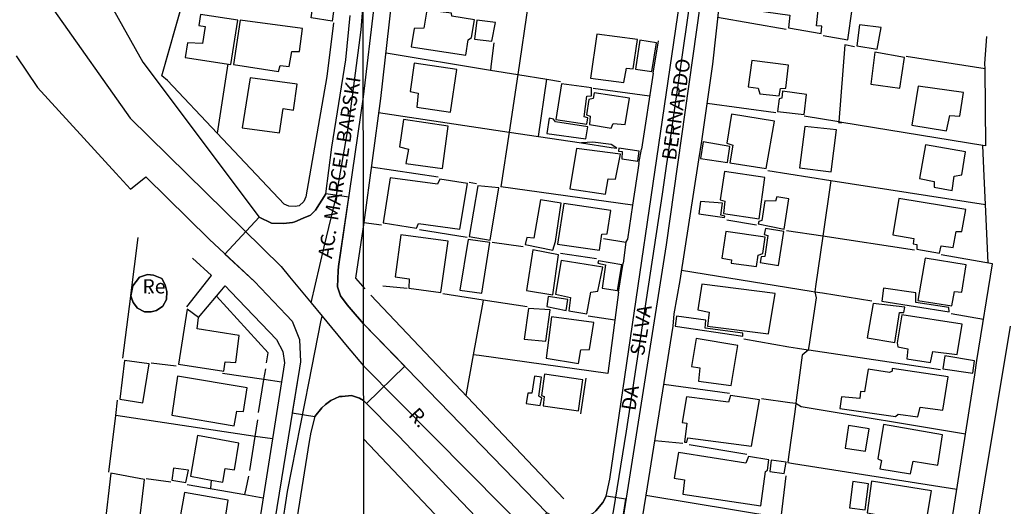
# Model space of a CAD drawing. Units: millimetres. Extents: x 185530 to 187947, y 1674286 to 1677060.
# Drawn here: x 185953 to 186126, y 1675861 to 1675947 of the extents above; entities that cross this region are included whole.
import ezdxf
from ezdxf.enums import TextEntityAlignment as Align

# ---------------------------------------------------------------- set-up
doc = ezdxf.new("R2010")
doc.units = ezdxf.units.MM
doc.header["$MEASUREMENT"] = 0
for name, color, linetype in [('V-CRUZAMENTO', 1, 'Continuous'), ('V-EDIFICACAO', 7, 'Continuous'), ('V-EDIFICACAO_IDENTIFICADA', 6, 'Continuous'), ('V-EIXO_DE_LOGRADOURO', 3, 'Continuous'), ('V-LOTE', 1, 'Continuous'), ('V-NOME_DOS_LOGRADOUROS', 7, 'Continuous'), ('V-QUADRA', 2, 'Continuous'), ('V-TESTADA', 250, 'Continuous'), ('X-LIMITE_1000', 7, 'Continuous')]:
    doc.layers.add(name, color=color, linetype=linetype)

msp = doc.modelspace()

# ---------------------------------------------------------------- linework, layer by layer
at = {"layer": 'V-CRUZAMENTO'}
for points in [[(186011.69, 1675895.83), (186010.98, 1675896.65), (186009.85, 1675898.24), (186009.28, 1675899.83), (186009.39, 1675902.63), (186009.5, 1675903.42), (186011.26, 1675915.6), (186007.24, 1675916.18), (186005.43, 1675913.28), (186004.53, 1675912.4), (186003.28, 1675911.89), (186001.79, 1675911.27), (186001.42, 1675911.12), (185999.84, 1675910.98), (185997.72, 1675911.04), (185995.56, 1675912.06), (185989.54, 1675905.58), (185994.73, 1675900.76), (186000.27, 1675894.9), (186001.32, 1675893.78), (186002.62, 1675890.59), (186002.8, 1675886.63), (186002.62, 1675885.55), (186001.35, 1675877.7), (186005.31, 1675877.06), (186006.52, 1675878.58), (186007.22, 1675879.15), (186008.11, 1675879.87), (186009.67, 1675880.53), (186010.11, 1675880.57), (186011.74, 1675880.71), (186013.19, 1675880.25), (186013.88, 1675879.85), (186014.39, 1675879.34), (186021.12, 1675885.86), (186013.86, 1675893.35)], [(186059.96, 1675862.52), (186056.51, 1675863.06), (186055.92, 1675861.92), (186054.65, 1675860.49), (186054.15, 1675859.99), (186052.59, 1675859.16), (186052.02, 1675858.98), (186051.62, 1675858.85), (186050.14, 1675858.71), (186047.76, 1675859.19), (186046.07, 1675860.11), (186039.18, 1675853.54), (186049.78, 1675842.42), (186050.45, 1675841.72), (186050.79, 1675841.31), (186058.4, 1675847.57), (186058.04, 1675850.41), (186058.4, 1675852.66)]]:
    msp.add_lwpolyline(points, close=True, dxfattribs=at)
at = {"layer": 'V-EDIFICACAO'}
for points in [[(186082.55, 1675949.6), (186082.39, 1675948.44), (186088.75, 1675947.55), (186088.53, 1675945.33), (186094.24, 1675944.33), (186094.38, 1675945.62), (186093.4, 1675945.72), (186093.81, 1675949.61), (186094.24, 1675953.7), (186089.66, 1675954.33), (186089.59, 1675954.91), (186082.41, 1675956.05), (186081.5, 1675951.07), (186082.68, 1675950.86)], [(186008.8, 1675949.52), (186008.38, 1675946.49), (186004.68, 1675947.08), (186005, 1675949.5), (186005.05, 1675950.04)], [(186025.01, 1675948.42), (186024.45, 1675945.29), (186022.79, 1675945.23), (186022.26, 1675942), (186031.85, 1675940.53), (186032.27, 1675943.24), (186032.81, 1675943.65), (186033.33, 1675946.77), (186029.38, 1675947.38), (186029.31, 1675947.92), (186025.01, 1675948.42)], [(185985.25, 1675947.71), (185984.95, 1675945.75), (185986.06, 1675945.6), (185985.58, 1675942.57), (185982.95, 1675942.68), (185982.55, 1675940.13), (185990.57, 1675938.91), (185991.82, 1675946.71), (185985.25, 1675947.71)], [(185992.23, 1675946.71), (185991.01, 1675938.91), (185998.96, 1675937.69), (185999.21, 1675938.73), (186000.8, 1675938.54), (186001.28, 1675941.2), (186002.61, 1675941.17), (186003.17, 1675945.23), (185992.23, 1675946.71)], [(186033.74, 1675946.7), (186033.35, 1675943.36), (186036.39, 1675942.98), (186037.06, 1675946.29), (186033.74, 1675946.7)], [(186100.98, 1675945.89), (186100.49, 1675942.17), (186104.08, 1675941.62), (186104.77, 1675945.4), (186100.98, 1675945.89)], [(186054.86, 1675944.25), (186053.72, 1675936.51), (186059.6, 1675935.72), (186060.07, 1675938.26), (186061.22, 1675938.15), (186061.96, 1675943.28), (186054.86, 1675944.25)], [(186062.41, 1675943.16), (186061.64, 1675938.1), (186064.52, 1675937.66), (186065.33, 1675942.72), (186062.41, 1675943.16)], [(186103.69, 1675941.06), (186102.99, 1675935.46), (186108.07, 1675934.74), (186108.87, 1675940.11), (186103.69, 1675941.06)], [(186082.06, 1675939.6), (186081.4, 1675934.96), (186083.18, 1675934.72), (186083.46, 1675933.74), (186086.89, 1675933.37), (186087.08, 1675934.67), (186088.02, 1675934.75), (186088.5, 1675938.76), (186082.06, 1675939.6)], [(186022.79, 1675939.13), (186022.08, 1675934.17), (186023.49, 1675933.87), (186023.23, 1675931.43), (186029.14, 1675930.52), (186030.25, 1675938), (186022.79, 1675939.13)], [(185993.97, 1675936.58), (185992.56, 1675927.79), (185999.1, 1675926.87), (185999.73, 1675931.15), (186001.58, 1675930.89), (186002.21, 1675935.44), (185993.97, 1675936.58)], [(186048.63, 1675935.52), (186047.67, 1675929.24), (186053.11, 1675928.43), (186053.27, 1675929.54), (186052.6, 1675929.69), (186053.09, 1675933.34), (186053.89, 1675933.39), (186053.89, 1675934.82), (186048.63, 1675935.52)], [(186087.42, 1675934.24), (186087.32, 1675932.97), (186086.86, 1675932.88), (186086.56, 1675930.65), (186091.24, 1675930.11), (186091.65, 1675933.6), (186087.42, 1675934.24)], [(186111.28, 1675935.12), (186110.17, 1675928.25), (186116.25, 1675927.22), (186116.85, 1675929.93), (186118.59, 1675929.8), (186119.25, 1675933.97), (186111.28, 1675935.12)], [(186054.35, 1675933.91), (186054.21, 1675932.93), (186053.42, 1675932.76), (186053.02, 1675930.04), (186053.67, 1675929.81), (186053.54, 1675928.33), (186057.37, 1675927.72), (186057.69, 1675928.55), (186059.84, 1675928.34), (186060.6, 1675933.01), (186054.35, 1675933.91)], [(186020.88, 1675929.22), (186020.2, 1675924.44), (186021.74, 1675924.03), (186021.32, 1675921.53), (186027.72, 1675920.63), (186028.74, 1675928.04), (186020.88, 1675929.22)], [(186047.61, 1675928.83), (186047.26, 1675929.32), (186046.47, 1675929.48), (186046.09, 1675926.76), (186052.93, 1675925.82), (186053.29, 1675927.94), (186047.61, 1675928.83)], [(186078.51, 1675930.17), (186077.66, 1675925.05), (186078.75, 1675924.73), (186078.21, 1675921.64), (186084.57, 1675920.65), (186086.04, 1675928.97), (186078.51, 1675930.17)], [(186091.4, 1675928.01), (186090.45, 1675920.73), (186096.01, 1675920.03), (186096.96, 1675927.4), (186091.4, 1675928.01)], [(186051.27, 1675924.12), (186050.12, 1675917.04), (186056.35, 1675916.11), (186056.83, 1675918.82), (186058.13, 1675918.76), (186058.99, 1675923.17), (186051.27, 1675924.12)], [(186058.7, 1675924.18), (186058.63, 1675923.67), (186059.32, 1675923.6), (186059.26, 1675922.33), (186062.02, 1675921.92), (186062.29, 1675923.69), (186058.7, 1675924.18)], [(186073.54, 1675925.32), (186073.54, 1675925.32), (186073.05, 1675922.38), (186077.79, 1675921.69), (186078.19, 1675924.47), (186073.54, 1675925.32)], [(186112.55, 1675924.77), (186111.53, 1675918.87), (186114.08, 1675918.36), (186114.09, 1675917.32), (186117.23, 1675916.77), (186117.61, 1675919.29), (186118.92, 1675919.49), (186119.58, 1675923.57), (186112.55, 1675924.77)], [(186018.56, 1675918.96), (186017.29, 1675911.06), (186023.2, 1675910.16), (186023.54, 1675910.93), (186030.77, 1675909.95), (186032.12, 1675917.99), (186027.27, 1675918.74), (186026.86, 1675917.87), (186018.56, 1675918.96)], [(186077.29, 1675920.12), (186076.48, 1675915.1), (186077.32, 1675914.87), (186077.07, 1675912.74), (186083.36, 1675911.75), (186084.32, 1675919.07), (186077.29, 1675920.12)], [(186033.92, 1675917.58), (186033.92, 1675917.58), (186032.42, 1675908.65), (186036.13, 1675908.04), (186037.61, 1675917.2), (186033.92, 1675917.58)], [(186044.97, 1675915.12), (186043.77, 1675908.41), (186042.55, 1675908.51), (186042.24, 1675907.25), (186047.11, 1675906.28), (186047.59, 1675907.8), (186048.58, 1675914.54), (186044.97, 1675915.12)], [(186086.2, 1675914.87), (186084.34, 1675914.94), (186083.84, 1675911.51), (186083.27, 1675911.31), (186083.19, 1675910.89), (186087.75, 1675909.95), (186088.57, 1675915.31), (186086.44, 1675915.66), (186086.2, 1675914.87)], [(186107.87, 1675915.36), (186106.8, 1675908.97), (186110.5, 1675908.33), (186110.4, 1675907.36), (186111.03, 1675907.26), (186111.05, 1675906.43), (186115.03, 1675905.73), (186115.31, 1675907.04), (186117.4, 1675906.77), (186117.95, 1675909.56), (186118.92, 1675909.54), (186119.62, 1675913.44), (186107.87, 1675915.36)], [(186049.06, 1675914.46), (186049.06, 1675914.46), (186047.96, 1675907.32), (186055.31, 1675906.27), (186055.72, 1675909.06), (186056.64, 1675909.16), (186057.3, 1675913.25), (186049.06, 1675914.46)], [(186073.04, 1675914.8), (186072.78, 1675912.66), (186077.26, 1675912.02), (186077.32, 1675912.25), (186076.59, 1675912.43), (186076.89, 1675914.54), (186073.04, 1675914.8)], [(186084.44, 1675910.08), (186084.25, 1675909.03), (186084.86, 1675908.84), (186084.32, 1675905.17), (186083.68, 1675905.08), (186083.52, 1675904.13), (186086.73, 1675903.57), (186087.69, 1675909.53), (186084.44, 1675910.08)], [(186020.4, 1675908.97), (186019.45, 1675901.61), (186021.88, 1675901.24), (186021.83, 1675899.61), (186027.45, 1675898.84), (186028.71, 1675907.87), (186020.4, 1675908.97)], [(186077.51, 1675909.56), (186076.81, 1675904.85), (186078.48, 1675904.55), (186078.44, 1675904.01), (186082.91, 1675903.41), (186083.2, 1675905.42), (186083.99, 1675905.69), (186084.42, 1675908.54), (186077.51, 1675909.56)], [(186032.27, 1675908.16), (186030.81, 1675899.27), (186034.67, 1675898.73), (186036.07, 1675907.62), (186032.27, 1675908.16)], [(186043.6, 1675906.33), (186042.5, 1675899.18), (186047.14, 1675898.44), (186048.1, 1675905.47), (186043.6, 1675906.33)], [(186112.52, 1675904.88), (186111.24, 1675897.45), (186117.21, 1675896.5), (186117.66, 1675898.99), (186118.95, 1675898.91), (186119.73, 1675903.71), (186112.52, 1675904.88)], [(186048.56, 1675904.48), (186047.56, 1675898.52), (186050.19, 1675897.98), (186049.9, 1675895.59), (186053.11, 1675895.07), (186053.79, 1675898.87), (186054.99, 1675899.04), (186055.92, 1675903.31), (186048.56, 1675904.48)], [(186055.13, 1675904.4), (186055.04, 1675904), (186056.35, 1675903.69), (186055.78, 1675899.59), (186058.46, 1675899.21), (186059.21, 1675903.72), (186055.13, 1675904.4)], [(185972.99, 1675898.21), (185972.99, 1675898.22), (185973, 1675898.28), (185973.34, 1675900.01), (185974.54, 1675901.54), (185975.95, 1675901.97), (185977.01, 1675901.88), (185978.42, 1675901.32), (185979.01, 1675900.19), (185979.35, 1675899.02), (185979.24, 1675897.63), (185978.61, 1675896.46), (185977.53, 1675895.68), (185976.6, 1675895.42), (185975.41, 1675895.46), (185974.17, 1675896.07), (185973.41, 1675897.07)], [(186073.3, 1675900.3), (186072.56, 1675895.78), (186074.55, 1675895.4), (186074.29, 1675892.91), (186084.99, 1675891.56), (186086.14, 1675898.67), (186073.3, 1675900.3)], [(186105.2, 1675899.6), (186104.9, 1675897.3), (186116.72, 1675895.44), (186116.64, 1675896.19), (186110.88, 1675897.08), (186110.86, 1675898.76), (186105.2, 1675899.6)], [(186046.32, 1675898.14), (186046.07, 1675896.36), (186049.47, 1675895.66), (186049.77, 1675897.61), (186046.32, 1675898.14)], [(186103.35, 1675896.92), (186102.34, 1675890.86), (186107.15, 1675890.07), (186108.01, 1675895.29), (186108.76, 1675895.29), (186108.95, 1675896.23), (186103.35, 1675896.92)], [(185984.88, 1675894.42), (185982.92, 1675895.9), (185981.37, 1675886.25), (185989.35, 1675885), (185989.57, 1675886.66), (185991.42, 1675886.51), (185992.05, 1675891.28), (185984.65, 1675892.43)], [(186042.84, 1675896.01), (186042.1, 1675890.63), (186045.86, 1675890.27), (186046.63, 1675895.78), (186042.84, 1675896.01)], [(186046.86, 1675894.56), (186045.95, 1675887.28), (186051.65, 1675886.38), (186052.03, 1675888.78), (186053.56, 1675888.83), (186054.29, 1675893.56), (186046.86, 1675894.56)], [(186068.83, 1675894.69), (186068.6, 1675892.9), (186080.47, 1675891.16), (186080.46, 1675891.68), (186073.89, 1675892.55), (186074.01, 1675893.99), (186068.83, 1675894.69)], [(186108.42, 1675894.89), (186107.56, 1675889.97), (186107.68, 1675889.31), (186109.46, 1675888.93), (186109.27, 1675887.19), (186113.46, 1675886.52), (186113.85, 1675888.49), (186118.14, 1675887.93), (186119.02, 1675893.25), (186108.42, 1675894.89)], [(186072.27, 1675890.73), (186071.47, 1675885.84), (186072.94, 1675885.59), (186072.67, 1675883.26), (186078.44, 1675882.49), (186079.63, 1675889.53), (186072.27, 1675890.73)], [(186115.97, 1675887.72), (186115.61, 1675885.4), (186120.88, 1675884.63), (186121.19, 1675886.85), (186115.97, 1675887.72)], [(185971.87, 1675886.88), (185971.09, 1675880.08), (185975.12, 1675879.45), (185976.23, 1675886.29), (185971.87, 1675886.88)], [(185981.22, 1675884.15), (185980.18, 1675877.27), (185991.16, 1675875.43), (185991.64, 1675878.01), (185992.78, 1675877.9), (185993.45, 1675882.08), (185981.22, 1675884.15)], [(186043.44, 1675881.15), (186042.73, 1675881.13), (186042.46, 1675879.33), (186044.91, 1675878.97), (186045.17, 1675880.26), (186044.65, 1675880.6), (186045.13, 1675883.96), (186043.9, 1675884.13), (186043.44, 1675881.15)], [(186045.67, 1675884.48), (186045.67, 1675884.48), (186045.12, 1675880.72), (186045.61, 1675880.54), (186045.44, 1675878.92), (186051.61, 1675878.02), (186052.41, 1675883.49), (186045.67, 1675884.48)], [(186106.73, 1675885.45), (186106.72, 1675885.03), (186106.23, 1675884.8), (186102.52, 1675885.34), (186101.84, 1675881.4), (186101.16, 1675881.43), (186101.03, 1675880.23), (186097.83, 1675880.49), (186097.49, 1675878.43), (186107.29, 1675877.03), (186107.76, 1675877.46), (186111.21, 1675876.99), (186111.6, 1675878.71), (186115.61, 1675878.18), (186116.53, 1675884.02), (186106.73, 1675885.45)], [(186070.59, 1675880.49), (186069.85, 1675875.98), (186070.63, 1675875.85), (186070.25, 1675872.55), (186070.67, 1675872.56), (186070.81, 1675873.28), (186082.03, 1675871.82), (186083.43, 1675879.97), (186078.32, 1675880.72), (186077.98, 1675879.56), (186070.59, 1675880.49)], [(186099.03, 1675875.47), (186098.48, 1675871.46), (186102.01, 1675870.95), (186102.65, 1675874.88), (186099.03, 1675875.47)], [(186105.19, 1675875.62), (186104.17, 1675869.63), (186104.81, 1675869.34), (186104.57, 1675867.85), (186109.94, 1675866.95), (186110.4, 1675869.21), (186114.73, 1675868.52), (186115.53, 1675873.81), (186105.19, 1675875.62)], [(185987.11, 1675865.88), (185989.16, 1675865.49), (185989.57, 1675867.89), (185991.2, 1675867.67), (185991.97, 1675872.36), (185984.73, 1675873.69), (185983.47, 1675866.56)], [(186069.19, 1675870.7), (186068.44, 1675866.22), (186070.23, 1675865.91), (186069.93, 1675863.39), (186083.65, 1675861.34), (186084.47, 1675867.39), (186084.79, 1675867.61), (186085.05, 1675869.44), (186081.49, 1675870.03), (186080.99, 1675868.85), (186069.19, 1675870.7)], [(186085.43, 1675869.38), (186085.23, 1675867.37), (186087.73, 1675867), (186088.08, 1675868.99), (186085.43, 1675869.38)], [(185969.5, 1675867.08), (185968.36, 1675857.5), (185974.27, 1675856.58), (185975.42, 1675866), (185969.5, 1675867.08)], [(185980.48, 1675867.96), (185980.18, 1675865.86), (185982.66, 1675865.45), (185983.14, 1675867.59), (185980.48, 1675867.96)], [(186099.81, 1675865.63), (186099.23, 1675860.97), (186101.99, 1675860.63), (186102.57, 1675865.19), (186099.81, 1675865.63)], [(186103.1, 1675865.66), (186102.33, 1675860.13), (186104.62, 1675859.7), (186104.34, 1675857.57), (186107.88, 1675856.9), (186108.36, 1675859.07), (186112.68, 1675858.41), (186113.64, 1675864), (186103.1, 1675865.66)], [(185982.4, 1675863.68), (185981.22, 1675856.84), (185987.24, 1675855.69), (185987.65, 1675857.95), (185989.42, 1675857.76), (185990.12, 1675862.35), (185982.4, 1675863.68)]]:
    msp.add_lwpolyline(points, close=True, dxfattribs=at)
at = {"layer": 'V-EDIFICACAO_IDENTIFICADA'}
msp.add_lwpolyline([(185974.17, 1675896.07), (185975.41, 1675895.46), (185976.6, 1675895.42), (185977.53, 1675895.68), (185978.61, 1675896.46), (185979.24, 1675897.63), (185979.35, 1675899.02), (185979.01, 1675900.19), (185978.42, 1675901.32), (185977.01, 1675901.88), (185975.95, 1675901.97), (185974.54, 1675901.54), (185973.34, 1675900.01), (185973.34, 1675900.01), (185972.99, 1675898.22), (185972.99, 1675898.22), (185973.41, 1675897.07), (185974.17, 1675896.07)], close=True, dxfattribs=at)
msp.add_point((185976.2, 1675898.7), dxfattribs=at)
at = {"layer": 'V-EIXO_DE_LOGRADOURO'}
for points in [[(185958.73, 1675949.5), (185959.47, 1675948.44), (185972.86, 1675929.45), (185999.38, 1675903.41), (186000.89, 1675901.59)], [(186006.98, 1675906.86), (186009.04, 1675915.61), (186011.3, 1675928.4), (186013.45, 1675944.99), (186013.79, 1675949.51)], [(186071.11, 1675949.58), (186066.3, 1675916.12), (186060.02, 1675874.45), (186057.74, 1675860.33), (186056.43, 1675854.76)], [(186004.67, 1675897.04), (186006.98, 1675906.86)], [(186000.89, 1675901.59), (186004.67, 1675897.04)], [(186004.67, 1675897.04), (186006.61, 1675894.7)], [(186004.33, 1675883.17), (186006.4, 1675893.66), (186006.61, 1675894.7)], [(186006.61, 1675894.7), (186011.02, 1675889.37)], [(186011.02, 1675889.37), (186013.87, 1675885.94)], [(186013.87, 1675885.94), (186050.65, 1675848.83)], [(186014.01, 1675774.77), (185990.3, 1675778.04), (185988.25, 1675779.86), (185988.71, 1675787.58), (185994.54, 1675824.52), (186000.52, 1675863.88), (186004.33, 1675883.17)]]:
    msp.add_lwpolyline(points, dxfattribs=at)
at = {"layer": 'V-LOTE'}
for points in [[(186094.59, 1675944.02), (186098.94, 1675943.21), (186099.7, 1675948.61), (186099.86, 1675949.77)], [(185978.43, 1675936.93), (185982.03, 1675949.47)], [(186018.75, 1675949.52), (186016.85, 1675932.92), (186013.92, 1675911.16)], [(186042.79, 1675949.55), (186040.94, 1675937.14)], [(186076.31, 1675949.59), (186075.14, 1675938.98), (186073.24, 1675925.45)], [(186008.58, 1675946.21), (186007.43, 1675936.8), (186003.74, 1675915.65), (186003.36, 1675914.83), (186002.57, 1675914.05), (186001.87, 1675913.92), (186000.77, 1675914.03), (185999.96, 1675914.38)], [(186076.05, 1675947.19), (186088.12, 1675945.08)], [(186123.01, 1675939.06), (186123.33, 1675943.8)], [(186036.78, 1675942.72), (186036.28, 1675939.02), (186036.14, 1675937.93)], [(186098.37, 1675942.37), (186097.32, 1675928.82)], [(186100.1, 1675942), (186098.37, 1675942.37)], [(186017.83, 1675940.94), (186036.14, 1675937.93)], [(186123.02, 1675938.16), (186109.15, 1675940.3)], [(185990.02, 1675938.99), (185988.16, 1675926.86)], [(186036.14, 1675937.93), (186040.94, 1675937.14)], [(186123.02, 1675938.16), (186123.01, 1675939.06)], [(186123.13, 1675924.58), (186123.02, 1675938.16)], [(185979.45, 1675936.06), (185978.43, 1675936.93)], [(185988.16, 1675926.86), (185979.45, 1675936.06)], [(186040.94, 1675937.14), (186039.43, 1675927.01)], [(186040.94, 1675937.14), (186046.06, 1675936.3)], [(186044.57, 1675926.24), (186046.06, 1675936.3)], [(186046.06, 1675936.3), (186048.47, 1675935.9)], [(186064.72, 1675937.35), (186062.68, 1675924.01)], [(186064.09, 1675933.33), (186054.21, 1675934.69)], [(186086.26, 1675930.41), (186074.21, 1675932.06)], [(186016.52, 1675930.44), (186039.43, 1675927.01)], [(186097.32, 1675928.82), (186091.28, 1675929.81)], [(186097.32, 1675928.82), (186097.31, 1675928.73), (186097.87, 1675928.73)], [(186097.87, 1675928.73), (186097.32, 1675928.82)], [(186122.63, 1675924.66), (186097.87, 1675928.73)], [(185999.96, 1675914.38), (185988.16, 1675926.86)], [(185988.16, 1675926.86), (185988.16, 1675926.85)], [(186039.43, 1675927.01), (186037.99, 1675917.39)], [(186039.43, 1675927.01), (186044.57, 1675926.24)], [(186044.57, 1675926.24), (186052.13, 1675925.11)], [(186058.36, 1675924.18), (186057.36, 1675924.82), (186054.13, 1675925.28), (186052.13, 1675925.11)], [(186052.13, 1675925.11), (186057.36, 1675924.33), (186058.36, 1675924.18)], [(186122.63, 1675924.66), (186122.63, 1675924.71)], [(186122.87, 1675919.28), (186122.63, 1675924.66)], [(186123.13, 1675924.58), (186122.63, 1675924.66)], [(186072.72, 1675922.15), (186069.42, 1675900.96), (186068.36, 1675895.08)], [(186026.96, 1675919.11), (186015.23, 1675920.85)], [(186062.21, 1675921.52), (186061.13, 1675914.17)], [(186084.85, 1675920.25), (186095.91, 1675918.53)], [(186123.1, 1675914.31), (186122.87, 1675919.28)], [(186032.44, 1675918.22), (186033.7, 1675917.96)], [(186061.13, 1675914.17), (186037.99, 1675917.39)], [(186095.91, 1675918.53), (186094.51, 1675908.71)], [(186095.91, 1675918.53), (186123.1, 1675914.31)], [(186061.13, 1675914.17), (186060.25, 1675908.23)], [(186123.56, 1675904.04), (186123.1, 1675914.31)], [(186077.66, 1675911.63), (186082.9, 1675910.74)], [(186013.92, 1675911.16), (186012.47, 1675901.37), (186014.12, 1675899.45)], [(186013.92, 1675911.16), (186017.05, 1675910.74)], [(186023.71, 1675909.91), (186032.06, 1675908.56)], [(185973, 1675898.28), (185974.3, 1675908.51)], [(186055.99, 1675908.31), (186059.94, 1675907.66)], [(186060.25, 1675908.23), (186059.95, 1675907.76)], [(186094.51, 1675908.71), (186088.13, 1675909.67)], [(186094.51, 1675908.71), (186093.25, 1675899.91), (186093.12, 1675898.97)], [(186110.66, 1675906.27), (186094.51, 1675908.71)], [(186036.47, 1675907.65), (186041.9, 1675906.93)], [(186059.94, 1675907.66), (186059.44, 1675903.97)], [(186059.95, 1675907.76), (186059.94, 1675907.66)], [(185987.17, 1675901.81), (185983.86, 1675904.84)], [(186054.77, 1675904.74), (186048.47, 1675905.68)], [(186124.33, 1675903.88), (186115.34, 1675905.44)], [(186121.58, 1675886.89), (186124.33, 1675903.88)], [(186124.33, 1675903.88), (186124.33, 1675903.9)], [(185982.82, 1675896.32), (185987.17, 1675901.81)], [(186069.71, 1675902.75), (186092.49, 1675899.07), (186093.12, 1675898.97)], [(185988.03, 1675898.16), (185988.71, 1675898.97), (185989.59, 1675900.01)], [(185989.59, 1675900.01), (185990.58, 1675898.97), (185998.61, 1675890.56)], [(186021.55, 1675899.51), (186017.27, 1675899.95)], [(185971.61, 1675887.31), (185972.99, 1675898.21)], [(185972.99, 1675898.21), (185973, 1675898.28)], [(185984.88, 1675894.42), (185988.03, 1675898.16)], [(185996.83, 1675886.45), (185997.11, 1675888.23), (185988.03, 1675898.16)], [(186015.13, 1675898.38), (186049.02, 1675862.57)], [(186034.88, 1675897.49), (186027.79, 1675898.59)], [(186058.67, 1675898.9), (186056.8, 1675884.59)], [(186093.12, 1675898.97), (186093.34, 1675897.91), (186092.06, 1675889.32), (186091.97, 1675888.72)], [(186093.12, 1675898.97), (186094.49, 1675898.75), (186103.11, 1675897.36)], [(186034.88, 1675897.49), (186034.7, 1675896.49), (186033.15, 1675887.9)], [(186042.62, 1675896.3), (186034.88, 1675897.49)], [(186058.02, 1675894), (186053.34, 1675894.67)], [(186117.09, 1675895.12), (186122.75, 1675894.16)], [(186068.18, 1675892.9), (186063.45, 1675863.23)], [(185998.61, 1675890.56), (185999.72, 1675888.44), (186000, 1675886.49), (185994.74, 1675853.07)], [(186091.97, 1675888.72), (186090.06, 1675889), (186088.54, 1675889.23), (186080.67, 1675890.66)], [(186033.15, 1675887.9), (186031.86, 1675880.72)], [(186056.8, 1675884.59), (186034.16, 1675887.76), (186033.15, 1675887.9)], [(186091.97, 1675888.72), (186090.93, 1675887.85), (186089.86, 1675879.89), (186089.78, 1675879.32)], [(186115.22, 1675885.27), (186092.06, 1675888.71), (186091.97, 1675888.72)], [(185976.58, 1675886.48), (185980.98, 1675885.92)], [(185996.39, 1675883.52), (185989.09, 1675884.59)], [(185996.39, 1675883.52), (185996.7, 1675885.4)], [(186113.97, 1675838.15), (186121.21, 1675884.36)], [(185995.44, 1675877.73), (185996.39, 1675883.52)], [(185999.45, 1675883.07), (185996.39, 1675883.52)], [(186078.13, 1675881.09), (186066.6, 1675882.66)], [(185970.35, 1675877.2), (185970.68, 1675879.9)], [(186089.78, 1675879.32), (186088.74, 1675879.46), (186083.74, 1675880.14)], [(186089.78, 1675879.32), (186089.59, 1675877.89), (186088.52, 1675869.94), (186088.39, 1675868.94)], [(186119.57, 1675873.96), (186090.74, 1675878.72), (186089.78, 1675879.32)], [(185969.16, 1675867.29), (185970.35, 1675877.2)], [(185994.84, 1675873.54), (185970.35, 1675877.2)], [(185994.84, 1675873.54), (185995.29, 1675876.47)], [(185993.91, 1675867.54), (185994.84, 1675873.54)], [(185997.86, 1675873.09), (185994.84, 1675873.54)], [(186028.42, 1675857.73), (186013.89, 1675873.14)], [(186065.04, 1675872.85), (186069.96, 1675872.34)], [(186071.04, 1675872.13), (186081.16, 1675870.41)], [(186088.39, 1675868.94), (186089.4, 1675868.78), (186118.05, 1675864.26)], [(185975.67, 1675866.15), (185980.03, 1675865.59)], [(185982.87, 1675865.07), (185993.03, 1675863.31)], [(185987.11, 1675865.88), (185986.97, 1675864.39)], [(185993.03, 1675863.31), (185993.25, 1675864.33), (185993.71, 1675866.54)], [(186088.01, 1675866.63), (186087.15, 1675859.3)], [(185993.03, 1675863.31), (185996.23, 1675862.75)], [(186063.45, 1675863.23), (186061.77, 1675852.72)], [(186063.45, 1675863.23), (186087.15, 1675859.3)]]:
    msp.add_lwpolyline(points, dxfattribs=at)
at = {"layer": 'V-QUADRA'}
for points in [[(185969.45, 1675949.45), (185975.14, 1675939.28), (185995.56, 1675912.06), (185997.72, 1675911.04), (185999.84, 1675910.98), (186001.42, 1675911.12), (186001.79, 1675911.27), (186001.79, 1675911.27), (186003.28, 1675911.89), (186003.28, 1675911.89), (186004.53, 1675912.4), (186005.43, 1675913.28), (186007.24, 1675916.18), (186008.28, 1675924.38), (186010.74, 1675939.69), (186011.54, 1675947.53)], [(186015.72, 1675949.51), (186013.81, 1675933.24), (186013.81, 1675933.24), (186009.5, 1675903.42), (186009.5, 1675903.42), (186009.39, 1675902.63), (186009.28, 1675899.83), (186009.85, 1675898.24), (186010.98, 1675896.65), (186011.69, 1675895.83), (186011.69, 1675895.83), (186013.86, 1675893.35), (186013.86, 1675893.35), (186046.07, 1675860.11)], [(186054.65, 1675860.49), (186055.92, 1675861.92), (186056.51, 1675863.06), (186057.12, 1675866.04), (186069.37, 1675949.58)], [(186073.01, 1675949.58), (186067.02, 1675907.2), (186058.4, 1675852.66)], [(185952.86, 1675940.45), (185956.62, 1675934.87), (185970.35, 1675919.82), (185972.96, 1675917), (185975.65, 1675919.15), (185986.74, 1675908.18), (185994.73, 1675900.76), (186000.27, 1675894.9), (186001.32, 1675893.78), (186002.62, 1675890.59), (186002.8, 1675886.63), (186002.62, 1675885.55), (185989.12, 1675802.36), (185986.9, 1675790.06), (185984.9, 1675777.71), (185985, 1675775.81), (185985.55, 1675775.55), (186014.02, 1675772.48)], [(186120.7, 1675852), (186127.47, 1675892.94)], [(186049.78, 1675842.42), (186019.93, 1675873.72), (186013.88, 1675879.85), (186013.88, 1675879.85), (186013.19, 1675880.25), (186011.74, 1675880.71), (186010.11, 1675880.57), (186010.11, 1675880.57), (186009.67, 1675880.53), (186008.11, 1675879.87), (186007.22, 1675879.15), (186007.22, 1675879.15), (186006.52, 1675878.58), (186005.31, 1675877.06), (186004.64, 1675874.29), (186004.34, 1675872.65), (185991.71, 1675793.62)]]:
    msp.add_lwpolyline(points, dxfattribs=at)
at = {"layer": 'V-TESTADA'}
for points in [[(185978.43, 1675936.93), (185982.16, 1675949.94)], [(186018.75, 1675949.52), (186016.85, 1675932.92), (186013.92, 1675911.16)], [(186076.31, 1675949.59), (186075.14, 1675938.98), (186073.24, 1675925.45)], [(186008.58, 1675946.21), (186007.43, 1675936.8), (186003.74, 1675915.65), (186003.36, 1675914.83), (186002.57, 1675914.05), (186001.87, 1675913.92), (186000.77, 1675914.03), (185999.96, 1675914.38)], [(186064.72, 1675937.35), (186065.69, 1675943.07)], [(186123.01, 1675939.06), (186123.33, 1675943.8)], [(186123.02, 1675938.16), (186123.01, 1675939.06)], [(186123.13, 1675924.58), (186123.02, 1675938.16)], [(185979.45, 1675936.06), (185978.43, 1675936.93)], [(185988.16, 1675926.85), (185979.45, 1675936.06)], [(186064.72, 1675937.35), (186062.68, 1675924.01)], [(185999.96, 1675914.38), (185988.16, 1675926.85)], [(186062.21, 1675921.52), (186062.68, 1675924.01)], [(186073.24, 1675925.45), (186072.72, 1675922.15)], [(186122.63, 1675924.66), (186122.63, 1675924.71)], [(186122.87, 1675919.28), (186122.63, 1675924.66)], [(186072.72, 1675922.15), (186069.42, 1675900.96), (186068.36, 1675895.08)], [(186062.21, 1675921.52), (186061.13, 1675914.17)], [(186123.1, 1675914.31), (186122.87, 1675919.28)], [(186061.13, 1675914.17), (186060.25, 1675908.23)], [(186123.56, 1675904.04), (186123.1, 1675914.31)], [(186013.92, 1675911.16), (186012.47, 1675901.37), (186014.12, 1675899.45)], [(186060.25, 1675908.23), (186059.95, 1675907.76)], [(186059.94, 1675907.66), (186059.44, 1675903.97)], [(186059.95, 1675907.76), (186059.94, 1675907.66)], [(185987.17, 1675901.81), (185983.86, 1675904.84)], [(186058.67, 1675898.9), (186059.44, 1675903.97)], [(186121.58, 1675886.89), (186124.33, 1675903.88)], [(186124.33, 1675903.88), (186124.33, 1675903.9)], [(185989.59, 1675900.01), (185990.58, 1675898.97), (185998.61, 1675890.56)], [(186015.13, 1675898.38), (186049.02, 1675862.57)], [(186058.67, 1675898.9), (186056.8, 1675884.59)], [(186068.36, 1675895.08), (186068.18, 1675892.9)], [(186068.18, 1675892.9), (186063.45, 1675863.23)], [(185998.61, 1675890.56), (185999.72, 1675888.44), (186000, 1675886.49), (185994.74, 1675853.07)], [(186121.21, 1675884.36), (186121.58, 1675886.89)], [(186113.97, 1675838.15), (186121.21, 1675884.36)], [(186052.9, 1675883.76), (186051.95, 1675877.51)], [(186028.42, 1675857.73), (186013.89, 1675873.14)], [(186063.45, 1675863.23), (186061.77, 1675852.72)]]:
    msp.add_lwpolyline(points, dxfattribs=at)
at = {"layer": 'X-LIMITE_1000'}
msp.add_line((186015.9, 1674286.64), (186012.39, 1677058.03), dxfattribs=at)

# ---------------------------------------------------------------- texts
at = {"layer": 'V-NOME_DOS_LOGRADOUROS'}
for s, rotation, p in [('BERNARDO', 81.6744, (186069.48, 1675921.83)), ('AC.  MARCEL BARSKI', 80.9951, (186009.09, 1675904.57)), ('DA       SILVA', 81.06, (186062.37, 1675877.84)), ('R.', 312, (186021.03, 1675876.67))]:
    msp.add_text(s, height=2.5, rotation=rotation, dxfattribs=at).set_placement(p, align=Align.BOTTOM_LEFT)
msp.add_text('Re', height=2.5, dxfattribs=at).set_placement((185975.04, 1675897.88), align=Align.BOTTOM_LEFT)

doc.saveas('drawing.dxf')
